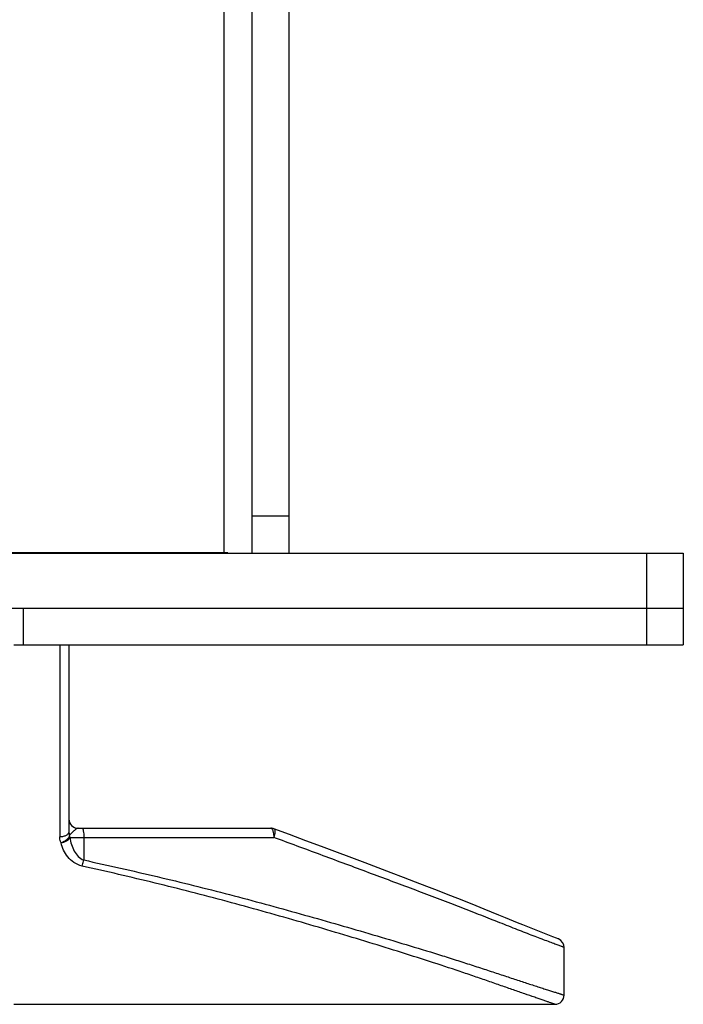
# Model space of a CAD drawing. Units: millimetres. Extents: x 0 to 594, y 0 to 420.
# Drawn here: x 388 to 406, y 125 to 152 of the extents above; entities that cross this region are included whole.
import ezdxf

# ---------------------------------------------------------------- set-up
doc = ezdxf.new("R2010")
doc.units = ezdxf.units.MM
doc.header["$LTSCALE"] = 32.67
doc.layers.get('0').update_dxf_attribs({"linetype": 'CONTINUOUS'})

msp = doc.modelspace()

# ---------------------------------------------------------------- linework, layer by layer
at = {"color": 7, "linetype": 'Continuous'}
for p, q in [((394.613, 137.214), (394.613, 314.589)), ((395.613, 314.589), (395.613, 137.214)), ((393.837, 305.214), (393.837, 137.214)), ((395.613, 138.214), (394.613, 138.214)), ((165.363, 137.209), (406.363, 137.209)), ((393.943, 137.214), (386.113, 137.214)), ((405.363, 137.209), (405.363, 134.709)), ((406.363, 137.209), (406.363, 134.709)), ((165.363, 135.709), (406.363, 135.709)), ((388.363, 135.709), (388.363, 134.709)), ((388.113, 134.709), (406.363, 134.709)), ((389.363, 134.709), (389.363, 129.471)), ((389.612, 134.709), (389.612, 129.618)), ((389.863, 129.709), (395.116, 129.709)), ((395.203, 129.694), (395.203, 129.693)), ((389.638, 129.459), (395.196, 129.459)), ((390.019, 129.459), (390.019, 128.843)), ((397.686, 128.762), (396.503, 129.207)), ((402.81, 126.75), (402.257, 126.968)), ((402.904, 126.712), (402.81, 126.75)), ((403.112, 125.159), (403.112, 126.459)), ((388.113, 124.909), (402.863, 124.909))]:
    msp.add_line(p, q, dxfattribs=at)
for points in [[(396.503, 129.207), (396.074, 129.368), (395.628, 129.535), (395.203, 129.693)], [(400.934, 127.503), (400.711, 127.594), (400.472, 127.689), (400.218, 127.791), (399.948, 127.897), (399.664, 128.009), (399.367, 128.124), (399.059, 128.243), (398.736, 128.366), (398.4, 128.493), (397.686, 128.762)], [(401.842, 127.134), (401.516, 127.267), (401.337, 127.34), (400.934, 127.503)], [(402.257, 126.968), (402.128, 127.019), (401.99, 127.075), (401.842, 127.134)], [(402.959, 126.69), (402.952, 126.693), (402.904, 126.712)]]:
    msp.add_lwpolyline(points, dxfattribs=at)
for centre, radius, start, end in [((389.863, 129.959), 0.25, 180, 270), ((395.116, 129.457), 0.252, 69.8185, 89.9213), ((389.374, 129.459), 0.264, 359.9932, 12.5427), ((402.862, 126.459), 0.25, 0.0576, 67.3297), ((402.863, 125.159), 0.25, 269.997, 0.0043)]:
    msp.add_arc(centre, radius, start, end, dxfattribs=at)
for points, knots in [([(389.863, 129.709), (389.857, 129.709), (389.843, 129.705), (389.811, 129.686), (389.763, 129.646), (389.696, 129.59), (389.649, 129.544), (389.631, 129.516)], [0, 0, 0, 0, 0.057536, 0.135953, 0.365715, 0.676909, 1, 1, 1, 1]), ([(389.972, 129.709), (389.975, 129.709), (389.983, 129.703), (389.996, 129.679), (390.008, 129.628), (390.017, 129.55), (390.019, 129.491), (390.019, 129.459)], [0, 0, 0, 0, 0.039621, 0.103752, 0.319511, 0.632813, 1, 1, 1, 1]), ([(395.116, 129.709), (395.118, 129.709), (395.127, 129.708), (395.136, 129.702), (395.141, 129.697)], [0, 0, 0, 0, 0.225427, 1, 1, 1, 1]), ([(395.141, 129.697), (395.149, 129.689), (395.163, 129.666), (395.172, 129.641), (395.176, 129.626)], [0, 0, 0, 0, 0.42774, 1, 1, 1, 1]), ([(395.203, 129.693), (395.214, 129.689), (395.225, 129.666), (395.228, 129.635), (395.228, 129.59), (395.218, 129.53), (395.204, 129.483), (395.196, 129.459)], [0, 0, 0, 0, 0.14478, 0.257331, 0.39231, 0.69669, 1, 1, 1, 1]), ([(389.612, 129.618), (389.612, 129.599), (389.596, 129.555), (389.537, 129.508), (389.456, 129.478), (389.395, 129.471), (389.363, 129.471)], [0, 0, 0, 0, 0.188513, 0.417584, 0.694134, 1, 1, 1, 1]), ([(389.4, 129.308), (389.394, 129.321), (389.372, 129.373), (389.363, 129.43), (389.363, 129.471)], [0, 0, 0, 0, 0.253473, 1, 1, 1, 1]), ([(389.631, 129.516), (389.628, 129.495), (389.608, 129.45), (389.535, 129.37), (389.457, 129.326), (389.4, 129.309)], [0, 0, 0, 0, 0.201479, 0.4466, 1, 1, 1, 1]), ([(389.4, 129.309), (389.453, 129.317), (389.545, 129.349), (389.622, 129.419), (389.638, 129.459)], [0, 0, 0, 0, 0.553263, 1, 1, 1, 1]), ([(389.638, 129.459), (389.649, 129.393), (389.678, 129.265), (389.751, 129.085), (389.859, 128.932), (389.963, 128.862), (390.019, 128.843)], [0, 0, 0, 0, 0.265182, 0.52187, 0.767595, 1, 1, 1, 1]), ([(395.176, 129.626), (395.179, 129.614), (395.192, 129.559), (395.196, 129.503), (395.196, 129.459)], [0, 0, 0, 0, 0.22326, 1, 1, 1, 1]), ([(403.112, 126.459), (403.112, 126.46), (403.11, 126.46), (403.108, 126.462), (403.101, 126.463), (403.094, 126.467), (403.083, 126.47), (403.065, 126.477), (403.037, 126.488), (402.998, 126.503), (402.949, 126.521), (402.893, 126.542), (402.804, 126.576), (402.676, 126.623), (402.505, 126.687), (402.316, 126.759), (402.111, 126.837), (401.894, 126.922), (401.581, 127.045), (401.165, 127.21), (400.641, 127.416), (400.088, 127.631), (399.514, 127.851), (398.923, 128.074), (398.32, 128.299), (397.5, 128.604), (396.458, 128.992), (395.62, 129.303), (395.196, 129.459)], [0, 0, 0, 0, 0.000146, 0.000581, 0.001303, 0.002309, 0.003598, 0.005165, 0.009129, 0.014177, 0.020268, 0.02736, 0.03541, 0.05415, 0.075857, 0.099898, 0.125854, 0.153423, 0.182552, 0.245124, 0.311938, 0.382174, 0.455193, 0.529996, 0.606068, 0.683183, 0.839987, 1, 1, 1, 1]), ([(389.972, 128.678), (389.892, 128.696), (389.744, 128.76), (389.575, 128.919), (389.462, 129.106), (389.417, 129.24), (389.4, 129.308)], [0, 0, 0, 0, 0.273807, 0.525978, 0.765287, 1, 1, 1, 1]), ([(389.972, 128.678), (389.976, 128.69), (389.995, 128.744), (390.009, 128.8), (390.019, 128.843)], [0, 0, 0, 0, 0.22085, 1, 1, 1, 1]), ([(390.019, 128.843), (390.687, 128.698), (392.016, 128.398), (393.663, 127.989), (394.961, 127.643), (395.917, 127.379), (396.857, 127.112), (397.781, 126.842), (398.687, 126.574), (399.428, 126.349), (400.006, 126.168), (400.424, 126.035), (400.827, 125.904), (401.212, 125.778), (401.577, 125.657), (401.92, 125.543), (402.19, 125.455), (402.391, 125.39), (402.529, 125.346), (402.655, 125.306), (402.769, 125.27), (402.869, 125.238), (402.943, 125.214), (402.994, 125.198), (403.025, 125.188), (403.051, 125.179), (403.072, 125.172), (403.089, 125.167), (403.1, 125.163), (403.107, 125.161), (403.11, 125.16), (403.111, 125.16), (403.112, 125.159), (403.112, 125.159)], [0, 0, 0, 0, 0.150836, 0.300306, 0.374076, 0.446951, 0.518784, 0.589525, 0.659079, 0.727086, 0.76032, 0.79268, 0.823828, 0.853622, 0.881945, 0.908595, 0.933253, 0.944624, 0.955243, 0.965028, 0.97387, 0.981645, 0.988181, 0.99093, 0.993321, 0.995351, 0.997018, 0.998319, 0.999251, 0.999578, 0.999812, 0.999953, 1, 1, 1, 1]), ([(402.862, 124.909), (402.863, 124.909), (402.856, 124.911), (402.853, 124.913), (402.84, 124.917), (402.817, 124.926), (402.775, 124.94), (402.713, 124.962), (402.634, 124.99), (402.539, 125.022), (402.431, 125.059), (402.264, 125.117), (402.029, 125.197), (401.725, 125.302), (401.393, 125.419), (401.039, 125.542), (400.664, 125.671), (400.132, 125.853), (399.434, 126.083), (398.567, 126.357), (397.674, 126.632), (396.76, 126.907), (395.51, 127.274), (393.913, 127.723), (391.958, 128.223), (390.637, 128.53), (389.972, 128.678)], [0, 0, 0, 0, 0.000179, 0.000716, 0.001609, 0.002855, 0.0064, 0.011334, 0.017618, 0.025113, 0.033666, 0.043166, 0.064647, 0.088905, 0.115185, 0.143159, 0.172645, 0.203535, 0.268781, 0.336693, 0.406379, 0.477428, 0.549666, 0.697229, 0.847825, 1, 1, 1, 1])]:
    msp.add_open_spline(points, degree=3, knots=knots, dxfattribs=at)
msp.add_open_spline([(389.612, 129.618), (389.612, 129.584), (389.619, 129.549), (389.631, 129.516)], degree=3, dxfattribs=at)

doc.saveas('drawing.dxf')
